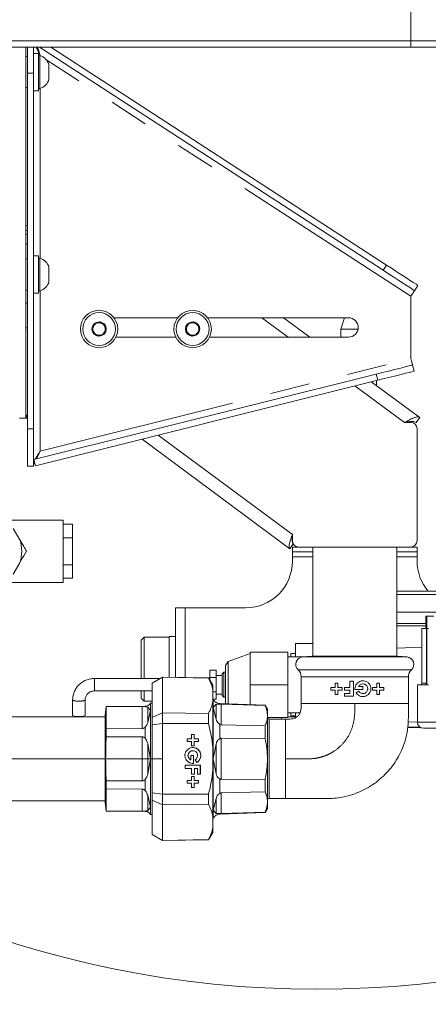
# Model space of a CAD drawing. Units: millimetres. Extents: x 5 to 415, y 5 to 292.
# Drawn here: x 331 to 344, y 199 to 231 of the extents above; entities that cross this region are included whole.
import ezdxf

# ---------------------------------------------------------------- set-up
doc = ezdxf.new("R2010")
doc.units = ezdxf.units.MM
doc.linetypes.add('CENTERX2', pattern=[20.32, 12.7, -2.54, 2.54, -2.54])
doc.linetypes.add('PHANTOM', pattern=[12.7, 6.35, -1.27, 1.27, -1.27, 1.27, -1.27])
doc.layers.add('BEMAßUNG', color=96, linetype='Continuous')
doc.layers.add('SLD-0', color=179, linetype='Continuous')
doc.styles.add('SLDTEXTSTYLE0', font='TXT', dxfattribs={"width": 0.75})
doc.styles.add('SLDTEXTSTYLE5', font='TXT', dxfattribs={"width": 0.96})
doc.styles.add('SLDTEXTSTYLE6', font='TXT', dxfattribs={"width": 0.935789})
doc.dimstyles.new('SLDDIMSTYLE2', dxfattribs={"dimtxt": 3.5, "dimasz": 3.302, "dimexe": 0, "dimexo": 0.0625, "dimgap": 0.875, "dimtad": 1, "dimdec": 1, "dimlfac": 12.5, "dimrnd": 1e-09, "dimzin": 12, "dimdsep": 46, "dimtxsty": 'SLDTEXTSTYLE0', "dimblk1": 'NONE', "dimblk2": 'NONE', "dimsah": 1, "dimcen": 0.09, "dimadec": 0, "dimazin": 3, "dimtfac": 1, "dimtdec": 1, "dimtofl": 0, "dimtmove": 0, "dimatfit": 3, "dimldrblk": 'NONE', "dimfxl": 0, "dimfrac": 2, "dimtolj": 1, "dimtzin": 12, "dimarcsym": 0})

# ---------------------------------------------------------------- blocks, each defined once
blk = doc.blocks.new('_D_5')
at = {"layer": 'BEMAßUNG'}
for p, q in [((300.958, 208.358), (300.958, 214.708)), ((300.958, 205.668), (300.958, 208.358)), ((300.958, 207.013), (303.865, 188.666)), ((300.958, 205.668), (300.958, 199.318)), ((303.865, 188.666), (365.222, 188.666))]:
    blk.add_line(p, q, dxfattribs=at)
for points in [[(300.958, 208.358), (301.466, 211.66), (300.45, 211.66)], [(300.958, 205.668), (300.45, 202.366), (301.466, 202.366)]]:
    blk.add_solid(points, dxfattribs=at)
at = {"layer": 'BEMAßUNG', "char_height": 3.5, "attachment_point": 1}
for s, insert, style in [('Gasanschluss G3/4"=', (303.865, 192.969), 'SLDTEXTSTYLE6'), ('%%c', (349.142, 192.915), 'SLDTEXTSTYLE5'), ('26,9', (356.17, 192.969), 'SLDTEXTSTYLE5')]:
    blk.add_mtext(s, dxfattribs=dict(at, insert=insert, style=style))
blk = doc.blocks.new('_None')

msp = doc.modelspace()

# ---------------------------------------------------------------- linework, layer by layer
at = {"layer": 'BEMAßUNG', "linetype": 'CENTERX2', "lineweight": 18}
msp.add_line((335.1332, 207.0135), (273.3706, 207.0135), dxfattribs=at)
at = {"layer": 'SLD-0', "color": 8, "linetype": 'PHANTOM', "lineweight": 18}
for p, q in [((343.0896, 230.0625), (343.0896, 237.3625)), ((343.0896, 229.8625), (343.0896, 230.0625)), ((331.2046, 229.5833), (331.2046, 229.5877)), ((331.2177, 229.5792), (331.2046, 229.5877)), ((343.0896, 221.8625), (331.386, 229.4698)), ((330.9896, 229.0224), (330.7896, 229.0224)), ((331.2046, 223.0833), (331.2046, 228.5416)), ((330.7896, 223.8475), (330.7396, 223.8475)), ((330.7396, 223.5475), (330.7896, 223.5475)), ((342.2006, 222.6967), (342.3096, 222.8644)), ((331.2046, 216.8912), (331.2046, 222.0416)), ((338.305, 221.1725), (339.151, 220.5525)), ((331.2046, 216.8912), (343.0896, 219.8625)), ((342.026, 219.1688), (341.9775, 219.3628)), ((341.29, 218.9848), (342.8896, 217.8125)), ((330.7596, 218.0475), (330.7596, 217.9475)), ((330.7896, 217.6097), (330.9896, 217.6097)), ((339.2896, 214.2125), (334.9873, 217.4091)), ((339.2896, 213.4975), (339.9446, 213.4975)), ((342.6346, 213.4975), (343.2896, 213.4975)), ((335.8546, 211.8625), (335.8546, 209.6258)), ((343.5883, 209.4427), (343.5883, 211.1927)), ((342.6346, 210.5689), (343.4396, 210.5981)), ((341.2896, 210.2853), (339.6136, 210.2853)), ((342.9655, 210.2853), (341.2896, 210.2853)), ((332.9396, 209.5927), (332.9396, 209.365)), ((339.4723, 209.8693), (341.2896, 209.8693)), ((343.0096, 209.6482), (339.5696, 209.6482)), ((341.2896, 209.8693), (343.1068, 209.8693)), ((332.9396, 209.365), (332.9396, 209.1927)), ((343.4396, 209.4427), (343.5883, 209.4427)), ((343.5996, 209.4427), (343.5883, 209.4427)), ((334.4762, 207.9876), (334.4762, 208.6935)), ((334.566, 208.6886), (334.566, 208.7014)), ((334.6476, 208.179), (334.6476, 208.6753)), ((334.7375, 208.8014), (334.7375, 208.5619)), ((336.7531, 208.6594), (336.7531, 208.9141)), ((336.7531, 207.0135), (336.7531, 208.6594)), ((336.842, 208.7647), (336.842, 208.2875)), ((336.9608, 208.7892), (336.9608, 208.7689)), ((337.0082, 208.7696), (337.0082, 208.1095)), ((334.7375, 208.5619), (334.7375, 207.0135)), ((334.566, 207.6711), (334.566, 208.0309)), ((336.9608, 208.123), (336.9608, 207.6594)), ((338.5396, 208.2885), (338.5396, 205.7385)), ((339.0696, 208.2885), (339.0696, 207.0135)), ((342.9864, 208.0323), (343.38, 208.0323)), ((343.2996, 208.1927), (344.8996, 208.1927)), ((334.4762, 206.3076), (334.4762, 207.7194)), ((334.6476, 206.5172), (334.6476, 207.5097)), ((336.842, 207.4907), (336.842, 206.5363)), ((337.0082, 207.6736), (337.0082, 206.3534)), ((334.7375, 207.0135), (334.7375, 205.4651)), ((336.7531, 205.3675), (336.7531, 207.0135)), ((339.0696, 207.0135), (339.0696, 205.7385)), ((334.566, 205.996), (334.566, 206.3558)), ((336.9608, 206.3676), (336.9608, 205.9039)), ((334.4762, 205.3334), (334.4762, 206.0393)), ((334.6476, 205.3517), (334.6476, 205.8479)), ((337.0082, 205.9174), (337.0082, 205.2573)), ((336.842, 205.2623), (336.842, 205.7395)), ((334.566, 205.3255), (334.566, 205.3384)), ((334.7375, 205.4651), (334.7375, 205.2255)), ((336.7531, 205.1129), (336.7531, 205.3675)), ((336.9608, 205.258), (336.9608, 205.2377))]:
    msp.add_line(p, q, dxfattribs=at)
at = {"layer": 'SLD-0', "color": 179, "linetype": 'Continuous', "lineweight": 18}
for p, q in [((251.7896, 230.0625), (343.0896, 230.0625)), ((343.0896, 229.8625), (251.7896, 229.8625)), ((330.7396, 217.9475), (330.7396, 229.8625)), ((330.7896, 229.0224), (330.7896, 229.8625)), ((330.9896, 229.8625), (330.9896, 229.0224)), ((331.0729, 229.8625), (331.2046, 229.5877)), ((331.1764, 229.8625), (342.2006, 222.6967)), ((331.5434, 229.8625), (342.3096, 222.8644)), ((343.0896, 230.0625), (352.0896, 230.0625)), ((351.8896, 229.8625), (343.0896, 229.8625)), ((330.7896, 229.5625), (330.7396, 229.5625)), ((331.1496, 229.6625), (330.9896, 229.6625)), ((331.1496, 228.4625), (331.1496, 229.6625)), ((331.1896, 229.5875), (331.1496, 229.5875)), ((331.1896, 229.5875), (331.1896, 228.5375)), ((331.1907, 229.6016), (331.2046, 229.5877)), ((331.4796, 229.294), (331.4796, 228.831)), ((330.7896, 217.6097), (330.7896, 229.0224)), ((330.9896, 217.6097), (330.9896, 229.0224)), ((330.7396, 228.5625), (330.7896, 228.5625)), ((330.9896, 228.4625), (331.1496, 228.4625)), ((331.1496, 228.5375), (331.1896, 228.5375)), ((330.7896, 223.9881), (330.7396, 223.9881)), ((330.7896, 223.0625), (330.7396, 223.0625)), ((331.1496, 223.1625), (330.9896, 223.1625)), ((331.1496, 221.9625), (331.1496, 223.1625)), ((331.1896, 223.0875), (331.1496, 223.0875)), ((331.1896, 223.0875), (331.1896, 222.0375)), ((342.3096, 222.8644), (342.4843, 222.7508)), ((331.4796, 222.794), (331.4796, 222.331)), ((342.3753, 222.5832), (342.2006, 222.6967)), ((342.5447, 222.473), (342.3753, 222.5832)), ((342.4843, 222.7508), (342.6537, 222.6407)), ((342.6537, 222.6407), (342.8127, 222.5374)), ((342.7037, 222.3697), (342.5447, 222.473)), ((342.8473, 222.2763), (342.7037, 222.3697)), ((342.8127, 222.5374), (342.9563, 222.444)), ((342.9713, 222.1957), (342.8473, 222.2763)), ((342.9563, 222.444), (343.0803, 222.3634)), ((343.0803, 222.3634), (343.1809, 222.298)), ((343.1809, 222.298), (343.2551, 222.2499)), ((343.2551, 222.2499), (343.3004, 222.2204)), ((330.7396, 222.0625), (330.7896, 222.0625)), ((330.9896, 221.9625), (331.1496, 221.9625)), ((331.1496, 222.0375), (331.1896, 222.0375)), ((343.0719, 222.1304), (342.9713, 222.1957)), ((343.1461, 222.0822), (343.0719, 222.1304)), ((343.1344, 221.9315), (343.1124, 221.8976)), ((343.1547, 221.9626), (343.1344, 221.9315)), ((343.1915, 222.0527), (343.1461, 222.0822)), ((343.1724, 221.9899), (343.1547, 221.9626)), ((343.187, 222.0124), (343.1724, 221.9899)), ((343.1978, 222.029), (343.187, 222.0124)), ((343.2067, 222.0427), (343.1915, 222.0527)), ((343.2045, 222.0393), (343.1978, 222.029)), ((343.2067, 222.0427), (343.2045, 222.0393)), ((343.3157, 222.2104), (343.2067, 222.0427)), ((343.3004, 222.2204), (343.3157, 222.2104)), ((330.7896, 221.6475), (330.7396, 221.6475)), ((343.1124, 221.8976), (343.0896, 221.8625)), ((343.0896, 219.8625), (343.0896, 221.8625)), ((333.1271, 221.0403), (332.911, 220.9589)), ((333.3057, 220.8939), (333.1271, 221.0403)), ((335.6096, 221.1725), (333.5696, 221.1725)), ((336.1271, 221.0403), (335.911, 220.9589)), ((336.3057, 220.8939), (336.1271, 221.0403)), ((341.0896, 221.1725), (336.5696, 221.1725)), ((339.853, 220.5525), (339.0071, 221.1725)), ((340.9565, 221.1725), (340.8396, 220.8125)), ((330.7396, 220.8475), (330.7896, 220.8475)), ((332.911, 220.9589), (332.8734, 220.7311)), ((332.8734, 220.7311), (333.052, 220.5846)), ((333.052, 220.5846), (333.2681, 220.666)), ((333.2681, 220.666), (333.3057, 220.8939)), ((335.911, 220.9589), (335.8734, 220.7311)), ((335.8734, 220.7311), (336.052, 220.5846)), ((336.052, 220.5846), (336.2681, 220.666)), ((336.2681, 220.666), (336.3057, 220.8939)), ((340.8396, 220.8125), (340.8396, 220.6572)), ((341.3955, 220.8125), (340.8396, 220.8125)), ((333.6303, 220.5525), (335.5488, 220.5525)), ((336.6303, 220.5525), (341.0896, 220.5525)), ((340.8477, 220.5725), (340.847, 220.5525)), ((343.0896, 219.8625), (343.0997, 219.8218)), ((343.0997, 219.8218), (343.1095, 219.7826)), ((343.1095, 219.7826), (343.1185, 219.7466)), ((343.1185, 219.7466), (343.1264, 219.715)), ((343.1264, 219.715), (343.1329, 219.689)), ((341.9775, 219.3628), (342.1797, 219.4134)), ((342.1797, 219.4134), (342.3757, 219.4624)), ((342.3757, 219.4624), (342.5596, 219.5084)), ((342.5596, 219.5084), (342.7258, 219.5499)), ((342.7258, 219.5499), (342.8693, 219.5858)), ((342.9178, 219.3918), (342.7744, 219.3559)), ((342.8693, 219.5858), (342.9857, 219.6149)), ((343.0342, 219.4209), (342.9178, 219.3918)), ((342.9857, 219.6149), (343.0715, 219.6363)), ((343.12, 219.4423), (343.0342, 219.4209)), ((343.0715, 219.6363), (343.124, 219.6495)), ((343.1725, 219.4554), (343.12, 219.4423)), ((343.124, 219.6495), (343.1417, 219.6539)), ((343.1329, 219.689), (343.1377, 219.6698)), ((343.1377, 219.6698), (343.1407, 219.6579)), ((343.1407, 219.6579), (343.1417, 219.6539)), ((343.1417, 219.6539), (343.1902, 219.4599)), ((343.1902, 219.4599), (343.1725, 219.4554)), ((341.9775, 219.3628), (330.9996, 216.6183)), ((342.026, 219.1688), (331.0481, 216.4243)), ((343.3769, 217.9699), (341.8135, 219.1157)), ((341.9896, 218.9866), (341.9896, 219.1597)), ((342.2282, 219.2194), (342.026, 219.1688)), ((342.4242, 219.2684), (342.2282, 219.2194)), ((342.6081, 219.3143), (342.4242, 219.2684)), ((342.7744, 219.3559), (342.6081, 219.3143)), ((330.7396, 217.9475), (330.5396, 217.9475)), ((330.7401, 218.0494), (330.7396, 218.0495)), ((330.7596, 217.9475), (330.7396, 217.9485)), ((330.7596, 218.0475), (330.7401, 218.0494)), ((330.7896, 218.0475), (330.7596, 218.0475)), ((330.7896, 217.9475), (330.7596, 217.9475)), ((342.8896, 217.8125), (343.0896, 217.8125)), ((343.2586, 217.8085), (343.3769, 217.9699)), ((330.7896, 216.4097), (330.7896, 217.6097)), ((330.9896, 217.6097), (330.9896, 216.4097)), ((343.2896, 217.6125), (343.2896, 214.0125)), ((339.2026, 213.7601), (334.4666, 217.279)), ((330.9996, 216.6183), (331.0481, 216.4243)), ((330.9896, 216.4097), (330.7896, 216.4097)), ((331.9396, 214.6775), (330.1824, 214.6775)), ((331.9396, 212.6775), (331.9396, 214.6775)), ((330.548, 214.0442), (330.3364, 214.4107)), ((331.9396, 214.5435), (332.2396, 214.5435)), ((332.2396, 214.1105), (332.2396, 214.5435)), ((331.9396, 214.1105), (332.2396, 214.1105)), ((332.2396, 213.2445), (332.2396, 214.1105)), ((339.2896, 214.0125), (339.2896, 214.2125)), ((339.3161, 213.9129), (339.2026, 213.7601)), ((339.2896, 213.6625), (339.2896, 213.8125)), ((339.2896, 213.8125), (339.4896, 213.8125)), ((343.0896, 213.8125), (339.4896, 213.8125)), ((339.9446, 213.8125), (339.9446, 210.3125)), ((342.6346, 210.3125), (342.6346, 213.8125)), ((343.0896, 213.8125), (343.2896, 213.8125)), ((343.2896, 213.8125), (343.2896, 213.6625)), ((339.9446, 213.6625), (339.2896, 213.6625)), ((339.2896, 213.6625), (339.2896, 213.4975)), ((339.2896, 213.4975), (339.2896, 213.3625)), ((343.2896, 213.6625), (342.6346, 213.6625)), ((343.2896, 213.4975), (343.2896, 213.6625)), ((343.2896, 213.4975), (343.2896, 213.3625)), ((330.3364, 212.9442), (330.548, 213.3107)), ((331.9396, 213.2445), (332.2396, 213.2445)), ((332.2396, 212.8114), (332.2396, 213.2445)), ((331.9396, 212.8114), (332.2396, 212.8114)), ((330.1824, 212.6775), (331.9396, 212.6775)), ((343.8996, 212.3927), (342.6346, 212.3927)), ((343.8996, 212.2927), (342.6346, 212.2927)), ((335.5396, 211.8625), (335.5396, 209.6313)), ((335.5396, 211.8625), (335.8546, 211.8625)), ((335.8546, 211.8625), (337.7896, 211.8625)), ((343.8996, 211.7177), (342.6346, 211.7177)), ((343.5661, 211.1927), (343.5661, 211.5927)), ((343.5996, 211.5927), (343.5661, 211.5927)), ((343.5996, 211.1927), (343.5996, 211.5927)), ((343.8218, 211.5927), (343.5996, 211.5927)), ((342.6346, 211.3591), (343.5661, 211.3591)), ((342.6346, 211.2876), (343.5661, 211.2876)), ((343.4396, 211.1927), (343.4396, 209.4427)), ((343.4396, 211.1927), (343.5883, 211.1927)), ((343.5883, 211.1927), (343.5996, 211.1927)), ((343.5996, 209.3927), (343.5996, 211.1927)), ((343.5996, 211.1927), (343.6496, 211.1927)), ((334.5396, 210.9227), (334.4396, 210.8227)), ((335.3396, 210.9227), (334.5396, 210.9227)), ((334.5396, 210.9227), (334.5396, 209.8927)), ((335.5396, 210.9427), (335.3396, 210.9427)), ((335.3396, 210.9427), (335.3396, 209.8927)), ((334.4396, 210.8227), (334.4396, 209.5927)), ((339.3896, 210.7206), (339.9446, 210.7206)), ((339.3896, 210.2927), (339.3896, 210.7206)), ((343.4396, 210.5956), (342.6346, 210.5675)), ((337.9396, 210.3927), (337.2338, 210.1427)), ((337.9396, 209.3927), (337.9396, 210.4427)), ((337.9396, 210.4427), (339.1396, 210.4427)), ((339.1396, 209.3927), (339.1396, 210.4427)), ((339.6986, 210.2927), (339.1396, 210.2927)), ((339.3896, 210.3927), (339.2396, 210.3927)), ((339.2396, 210.2927), (339.2396, 210.3927)), ((339.9255, 210.3125), (339.6136, 210.2853)), ((342.6536, 210.3125), (339.9255, 210.3125)), ((342.6346, 210.3125), (339.9446, 210.3125)), ((342.9655, 210.2853), (342.6536, 210.3125)), ((337.2338, 210.1427), (337.1396, 210.0093)), ((337.1396, 208.783), (337.1396, 210.0093)), ((337.2338, 208.7797), (337.2338, 210.1427)), ((335.0483, 209.5927), (332.9396, 209.5927)), ((334.5396, 209.8927), (334.5396, 209.5927)), ((335.1276, 209.6385), (334.7875, 209.4422)), ((334.7875, 209.4383), (335.1276, 209.6311)), ((336.6023, 209.6127), (335.1276, 209.6385)), ((335.1276, 209.6311), (335.1276, 209.6385)), ((335.1276, 209.6311), (335.1276, 208.4921)), ((335.1276, 209.6311), (336.6023, 209.6059)), ((335.3396, 209.8927), (335.3396, 209.6348)), ((336.7375, 209.3785), (336.6023, 209.6127)), ((336.6023, 209.6059), (336.6023, 209.6127)), ((336.6396, 209.5927), (336.6139, 209.5927)), ((336.8396, 209.8546), (336.6396, 209.8546)), ((336.6396, 209.8546), (336.6396, 209.6236)), ((336.8396, 209.6236), (336.6396, 209.6236)), ((336.6396, 209.6236), (336.6396, 209.5482)), ((336.8396, 209.8546), (336.8396, 209.6236)), ((337.0396, 209.6927), (336.8396, 209.6927)), ((336.8396, 209.6236), (336.8396, 209.1618)), ((337.0896, 209.7927), (337.0396, 209.7427)), ((337.0396, 209.3927), (337.0396, 209.7427)), ((337.1396, 209.7927), (337.0896, 209.7927)), ((337.0896, 209.7927), (337.0896, 209.3927)), ((339.5696, 209.6482), (339.5696, 208.7885)), ((343.0096, 208.7885), (343.0096, 209.6482)), ((334.7875, 209.4383), (334.7875, 209.4422)), ((334.7875, 208.345), (334.7875, 209.4383)), ((336.7375, 209.3785), (336.7375, 209.219)), ((337.0396, 209.0427), (337.0396, 209.3927)), ((337.0896, 209.3927), (337.0896, 208.9927)), ((337.9396, 208.7551), (337.9396, 209.3927)), ((337.9396, 209.3927), (339.1396, 209.3927)), ((339.1396, 208.3427), (339.1396, 209.3927)), ((340.5219, 209.3063), (340.6579, 209.3063)), ((340.5219, 209.2179), (340.5219, 209.3063)), ((340.6579, 209.4423), (340.7463, 209.4423)), ((340.6579, 209.3063), (340.6579, 209.4423)), ((340.7463, 209.4423), (340.7463, 209.3063)), ((340.7463, 209.3063), (340.8823, 209.3063)), ((340.8823, 209.3063), (340.8823, 209.2179)), ((340.9554, 209.3063), (341.1339, 209.3063)), ((340.9554, 209.2128), (340.9554, 209.3063)), ((341.1339, 209.5103), (341.2444, 209.5103)), ((341.1339, 209.3063), (341.1339, 209.5103)), ((341.2444, 209.5103), (341.2444, 209.0224)), ((341.4114, 209.3318), (341.5504, 209.3318)), ((341.5504, 209.3318), (341.5504, 209.2383)), ((341.8615, 209.3063), (341.9975, 209.3063)), ((341.8615, 209.2179), (341.8615, 209.3063)), ((341.9975, 209.4423), (342.0859, 209.4423)), ((341.9975, 209.3063), (341.9975, 209.4423)), ((342.0859, 209.4423), (342.0859, 209.3063)), ((342.0859, 209.3063), (342.2219, 209.3063)), ((342.2219, 209.3063), (342.2219, 209.2179)), ((343.2996, 209.3927), (343.2996, 208.1927)), ((343.5496, 209.3927), (343.2996, 209.3927)), ((343.6496, 209.3927), (343.5996, 209.3927)), ((332.9396, 209.1927), (334.7875, 209.1927)), ((334.4396, 209.1927), (334.4396, 208.9627)), ((334.4396, 208.9627), (334.5396, 208.8627)), ((334.5396, 209.1927), (334.5396, 208.8627)), ((336.7375, 209.219), (336.7375, 208.8555)), ((336.8396, 209.1618), (336.7375, 209.1618)), ((336.8396, 209.1618), (336.8396, 208.9308)), ((336.8396, 209.0927), (337.0396, 209.0927)), ((337.0396, 209.0427), (337.0896, 208.9927)), ((337.0896, 208.9927), (337.1396, 208.9927)), ((340.6579, 209.2179), (340.5219, 209.2179)), ((340.6579, 209.0819), (340.6579, 209.2179)), ((340.7463, 209.0819), (340.6579, 209.0819)), ((340.7463, 209.2179), (340.7463, 209.0819)), ((340.8823, 209.2179), (340.7463, 209.2179)), ((341.1339, 209.2128), (340.9554, 209.2128)), ((340.9554, 209.1159), (341.1339, 209.1159)), ((340.9554, 209.0224), (340.9554, 209.1159)), ((341.2444, 209.0224), (340.9554, 209.0224)), ((341.1339, 209.1159), (341.1339, 209.2128)), ((341.5504, 209.2383), (341.2966, 209.2383)), ((341.3295, 209.1363), (341.373, 209.1614)), ((341.373, 209.1614), (341.4164, 209.1865)), ((341.9975, 209.2179), (341.8615, 209.2179)), ((341.9975, 209.0819), (341.9975, 209.2179)), ((342.0859, 209.0819), (341.9975, 209.0819)), ((342.2219, 209.2179), (342.0859, 209.2179)), ((342.0859, 209.2179), (342.0859, 209.0819)), ((332.2396, 208.8975), (332.2396, 208.4023)), ((332.6396, 208.4023), (332.6396, 208.8975)), ((333.314, 208.6905), (333.2896, 208.4115)), ((334.566, 208.7014), (333.314, 208.6905)), ((333.314, 208.6836), (334.4762, 208.6935)), ((333.314, 208.6905), (333.314, 208.6836)), ((333.314, 207.9799), (333.314, 208.6836)), ((334.5396, 208.8627), (334.7875, 208.8627)), ((334.7375, 208.5619), (334.6476, 208.6753)), ((334.7386, 208.8035), (334.7375, 208.8014)), ((334.7875, 208.8035), (334.7386, 208.8035)), ((334.7386, 208.8035), (334.7386, 207.0135)), ((336.7531, 208.9141), (336.7375, 208.9409)), ((336.7375, 208.8555), (336.7375, 207.377)), ((336.8396, 208.9308), (336.7434, 208.9308)), ((336.842, 208.7647), (336.7531, 208.6594)), ((336.7531, 208.6594), (336.842, 208.2875)), ((338.4145, 208.7385), (336.9608, 208.7892)), ((337.0082, 208.7696), (338.4145, 208.7223)), ((338.4896, 208.6085), (338.4145, 208.7385)), ((338.4145, 208.7223), (338.4145, 208.7385)), ((341.2896, 208.7885), (339.5696, 208.7885)), ((343.0096, 208.7885), (341.2896, 208.7885)), ((333.2875, 208.3585), (290.3875, 208.3585)), ((333.2896, 208.3355), (333.2875, 208.3355)), ((333.2896, 208.4115), (333.2896, 205.6155)), ((334.6476, 208.179), (334.7375, 208.5619)), ((335.1276, 208.4921), (334.7875, 208.345)), ((334.7875, 208.1068), (334.7875, 208.345)), ((335.1276, 208.1525), (335.1276, 208.4921)), ((336.6023, 208.4728), (335.1276, 208.4921)), ((336.6023, 208.1466), (336.6023, 208.4728)), ((338.4896, 208.3948), (338.4896, 208.6085)), ((338.4896, 207.0135), (338.4896, 208.3948)), ((338.4896, 208.3427), (339.1396, 208.3427)), ((338.9396, 208.2885), (338.9396, 208.3427)), ((339.1396, 208.4927), (339.5379, 208.4927)), ((339.3896, 208.3625), (339.1396, 208.3625)), ((339.2396, 208.3927), (339.2396, 208.4927)), ((339.2396, 208.3927), (339.3896, 208.3927)), ((339.3896, 208.3355), (339.3896, 208.4927)), ((334.7875, 208.1068), (335.1276, 208.1525)), ((334.7875, 205.9202), (334.7875, 208.1068)), ((335.1276, 208.1525), (335.1276, 205.8744)), ((335.1276, 208.1525), (336.6023, 208.1466)), ((338.4145, 208.0718), (337.0082, 208.1095)), ((338.4145, 207.664), (338.4145, 208.0718)), ((339.0696, 208.2885), (338.5396, 208.2885)), ((343.4027, 208.0177), (342.9843, 208.0177)), ((343.0028, 208.205), (343.2996, 208.1947)), ((333.2875, 207.9596), (333.2875, 207.0239)), ((334.4762, 207.9876), (333.314, 207.9799)), ((333.314, 207.9799), (333.314, 207.7171)), ((333.314, 207.7171), (334.4762, 207.7194)), ((336.1421, 207.791), (336.0538, 207.791)), ((336.0538, 207.791), (336.0538, 207.655)), ((336.1404, 207.655), (336.1404, 207.791)), ((336.1421, 207.655), (336.1421, 207.791)), ((344.6996, 207.9927), (343.4996, 207.9927)), ((334.7375, 207.0135), (334.6476, 207.5097)), ((336.0538, 207.655), (335.9178, 207.655)), ((335.9178, 207.655), (335.9178, 207.5666)), ((335.9178, 207.5666), (336.0538, 207.5666)), ((336.0538, 207.5666), (336.0538, 207.4306)), ((336.0538, 207.4306), (336.1421, 207.4306)), ((336.1421, 207.655), (336.1404, 207.655)), ((336.1404, 207.4306), (336.1404, 207.5666)), ((336.1421, 207.5666), (336.1404, 207.5666)), ((336.2781, 207.655), (336.1421, 207.655)), ((336.1421, 207.5666), (336.2781, 207.5666)), ((336.1421, 207.4306), (336.1421, 207.5666)), ((336.2764, 207.5666), (336.2764, 207.655)), ((336.2781, 207.5666), (336.2781, 207.655)), ((336.7375, 207.377), (336.7375, 206.65)), ((336.842, 207.4907), (336.7531, 207.0135)), ((337.0082, 207.6736), (338.4145, 207.664)), ((336.1217, 207.1195), (336.0283, 207.1195)), ((336.0283, 207.1195), (336.0283, 206.9805)), ((336.0962, 207.2742), (336.0945, 207.2742)), ((336.12, 206.8657), (336.12, 207.1195)), ((336.1217, 206.8657), (336.1217, 207.1195)), ((333.2875, 207.0239), (333.2875, 206.0575)), ((334.6476, 206.5172), (334.7375, 207.0135)), ((334.7386, 207.0135), (334.7386, 205.2235)), ((336.3376, 206.8135), (335.8498, 206.8135)), ((335.8498, 206.8135), (335.8498, 206.703)), ((336.0265, 206.9805), (336.0283, 206.9805)), ((336.0945, 206.8645), (336.12, 206.8657)), ((336.1217, 206.8657), (336.12, 206.8657)), ((336.1736, 206.9855), (336.2237, 206.8986)), ((336.3359, 206.5245), (336.3359, 206.8135)), ((336.3376, 206.5245), (336.3376, 206.8135)), ((336.7531, 207.0135), (336.842, 206.5363)), ((338.4896, 205.6322), (338.4896, 207.0135)), ((335.8498, 206.703), (336.0538, 206.703)), ((336.0538, 206.703), (336.0538, 206.5245)), ((336.0538, 206.5245), (336.1472, 206.5245)), ((336.1421, 206.4514), (336.0538, 206.4514)), ((336.0538, 206.4514), (336.0538, 206.3154)), ((336.1404, 206.3154), (336.1404, 206.4514)), ((336.1421, 206.3154), (336.1421, 206.4514)), ((336.1455, 206.5245), (336.1455, 206.703)), ((336.1472, 206.703), (336.1455, 206.703)), ((336.1472, 206.5245), (336.1472, 206.703)), ((336.1472, 206.703), (336.2441, 206.703)), ((336.2441, 206.703), (336.2441, 206.5245)), ((336.2441, 206.5245), (336.3376, 206.5245)), ((336.7375, 206.65), (336.7375, 205.1714)), ((333.314, 206.3098), (333.314, 206.047)), ((334.4762, 206.3076), (333.314, 206.3098)), ((336.0538, 206.3154), (335.9178, 206.3154)), ((335.9178, 206.3154), (335.9178, 206.227)), ((335.9178, 206.227), (336.0538, 206.227)), ((336.0538, 206.227), (336.0538, 206.091)), ((336.1421, 206.3154), (336.1404, 206.3154)), ((336.1404, 206.091), (336.1404, 206.227)), ((336.1421, 206.227), (336.1404, 206.227)), ((336.2781, 206.3154), (336.1421, 206.3154)), ((336.1421, 206.091), (336.1421, 206.227)), ((336.1421, 206.227), (336.2781, 206.227)), ((336.2764, 206.227), (336.2764, 206.3154)), ((336.2781, 206.227), (336.2781, 206.3154)), ((338.4145, 206.3629), (337.0082, 206.3534)), ((338.4145, 205.9552), (338.4145, 206.3629)), ((333.314, 206.047), (334.4762, 206.0393)), ((333.314, 205.3433), (333.314, 206.047)), ((334.7375, 205.4651), (334.6476, 205.8479)), ((335.1276, 205.8744), (334.7875, 205.9202)), ((334.7875, 205.682), (334.7875, 205.9202)), ((336.6023, 205.8803), (335.1276, 205.8744)), ((335.1276, 205.5348), (335.1276, 205.8744)), ((336.0538, 206.091), (336.1421, 206.091)), ((336.6023, 205.5542), (336.6023, 205.8803)), ((337.0082, 205.9174), (338.4145, 205.9552)), ((290.3875, 205.6685), (333.2875, 205.6685)), ((333.2875, 205.6915), (333.2896, 205.6915)), ((333.2896, 205.6155), (333.314, 205.3365)), ((334.7875, 205.682), (335.1276, 205.5348)), ((334.7875, 204.5887), (334.7875, 205.682)), ((335.1276, 205.5348), (336.6023, 205.5542)), ((335.1276, 205.5348), (335.1276, 204.3958)), ((336.842, 205.7395), (336.7531, 205.3675)), ((338.4896, 205.4185), (338.4896, 205.6322)), ((338.5396, 205.7385), (339.0696, 205.7385)), ((333.314, 205.3433), (333.314, 205.3365)), ((334.4762, 205.3334), (333.314, 205.3433)), ((333.314, 205.3365), (334.566, 205.3255)), ((334.6476, 205.3517), (334.7375, 205.4651)), ((334.7375, 205.2255), (334.7386, 205.2235)), ((334.7386, 205.2235), (334.7875, 205.2235)), ((336.7375, 205.1714), (336.7375, 204.8079)), ((336.7531, 205.3675), (336.842, 205.2623)), ((336.9608, 205.2377), (338.4145, 205.2885)), ((338.4145, 205.3046), (337.0082, 205.2573)), ((338.4145, 205.2885), (338.4896, 205.4185)), ((338.4145, 205.2885), (338.4145, 205.3046)), ((336.7375, 205.086), (336.7531, 205.1129)), ((335.1276, 204.3958), (334.7875, 204.5887)), ((334.7875, 204.5848), (334.7875, 204.5887)), ((334.7875, 204.5848), (335.1276, 204.3885)), ((336.6023, 204.4142), (336.7375, 204.6485)), ((336.7375, 204.8079), (336.7375, 204.6485)), ((336.6023, 204.421), (335.1276, 204.3958)), ((335.1276, 204.3885), (336.6023, 204.4142)), ((335.1276, 204.3885), (335.1276, 204.3958)), ((336.6023, 204.4142), (336.6023, 204.421))]:
    msp.add_line(p, q, dxfattribs=at)
for centre, radius in [((340.0692, 231.9538), 32.3393), ((333.0896, 220.8125), 0.6), ((333.0896, 220.8125), 0.525), ((336.0896, 220.8125), 0.6), ((336.0896, 220.8125), 0.525), ((333.0896, 220.8125), 0.2315), ((336.0896, 220.8125), 0.2315)]:
    msp.add_circle(centre, radius, dxfattribs=at)
for centre, radius, start, end in [((331.0908, 229.1999), 0.4, 13.60837, 75.70426), ((331.0908, 228.9251), 0.4, 284.29572, 346.39163), ((331.0908, 222.6999), 0.4, 13.60837, 75.70428), ((331.0908, 222.4251), 0.4, 284.29572, 346.39163), ((333.0896, 220.8125), 0.2, 110.64151, 170.64151), ((333.0896, 220.8125), 0.2, 50.64151, 110.64151), ((333.0896, 220.8125), 0.2, 350.64151, 50.64151), ((336.0896, 220.8125), 0.2, 110.64151, 170.64151), ((336.0896, 220.8125), 0.2, 50.64151, 110.64151), ((336.0896, 220.8125), 0.2, 350.64151, 50.64151), ((341.0896, 220.8625), 0.31, 270, 90), ((333.0896, 220.8125), 0.2, 170.64151, 230.64151), ((333.0896, 220.8125), 0.2, 230.64151, 290.64151), ((333.0896, 220.8125), 0.2, 290.64151, 350.64151), ((336.0896, 220.8125), 0.2, 170.64151, 230.64151), ((336.0896, 220.8125), 0.2, 230.64151, 290.64151), ((336.0896, 220.8125), 0.2, 290.64151, 350.64151), ((343.0896, 217.6125), 0.2, 0, 90), ((329.4896, 213.6775), 1.1202, 340.88952, 19.11048), ((339.4896, 214.0125), 0.2, 180, 270), ((343.0896, 214.0125), 0.2, 270, 0), ((337.7896, 213.3625), 1.5, 270, 360), ((344.7896, 213.3625), 1.5, 180, 220.27911), ((339.6346, 210.0462), 0.24, 95, 227.4739), ((342.9446, 210.0462), 0.24, 312.5261, 85), ((339.2696, 209.6482), 0.3, 0, 47.4739), ((343.3096, 209.6482), 0.3, 132.5261, 180), ((343.3896, 209.4427), 0.05, 270, 0), ((334.5642, 208.9014), 0.2, 270.5, 330), ((336.9696, 209.0391), 0.25, 210, 268), ((332.3905, 208.7563), 0.3848, 246.8995, 277.32229), ((332.4886, 208.7563), 0.3848, 262.67883, 293.09892), ((338.5396, 208.3385), 0.05, 180, 270), ((343.4996, 208.1927), 0.2, 180, 270), ((336.0962, 207.1194), 0.255, 300.00302, 275.74312), ((336.0945, 207.1195), 0.255, 300.00186, 89.99289), ((336.0945, 207.1195), 0.1547, 90.00735, 243.92019), ((336.0962, 207.1195), 0.1547, 299.99856, 243.92662), ((338.5396, 205.6885), 0.05, 90, 180), ((334.5642, 205.1255), 0.2, 30, 89.5), ((336.9696, 204.9879), 0.25, 92, 150)]:
    msp.add_arc(centre, radius, start, end, dxfattribs=at)
at = {"layer": 'SLD-0', "color": 8, "linetype": 'PHANTOM', "lineweight": 18}
for centre, radius, start, end in [((343.5431, 209.4377), 0.0455, 278.16138, 6.3136), ((332.3905, 209.2518), 0.3851, 246.91653, 277.31364), ((332.4885, 209.2539), 0.3871, 262.74296, 292.97158)]:
    msp.add_arc(centre, radius, start, end, dxfattribs=at)
at = {"layer": 'SLD-0', "color": 179, "linetype": 'Continuous', "lineweight": 18}
for points, knots in [([(331.2046, 229.5877), (331.19, 229.6419), (331.1626, 229.7439), (331.1213, 229.8246), (331.1019, 229.8625)], [0, 0, 0, 0, 0.530945, 1, 1, 1, 1]), ([(330.7896, 224.1247), (330.7869, 224.1263), (330.7745, 224.1336), (330.7549, 224.1363), (330.7396, 224.1384)], [0, 0, 0, 0, 0.215717, 1, 1, 1, 1]), ([(340.8396, 220.6572), (340.8397, 220.6565), (340.84, 220.655), (340.8424, 220.6413), (340.8452, 220.6205), (340.8473, 220.5962), (340.8476, 220.5795), (340.8477, 220.5725)], [0, 0, 0, 0, 0.20036442, 0.4114327, 0.62561629, 0.84169146, 1, 1, 1, 1]), ([(342.8896, 217.8125), (342.9419, 217.8415), (343.0465, 217.8997), (343.1881, 217.966), (343.3053, 217.9991), (343.353, 217.9796), (343.3769, 217.9699)], [0, 0, 0, 0, 0.2500044, 0.5000006, 0.7499999, 1, 1, 1, 1]), ([(342.8896, 217.8125), (342.9264, 217.8204), (343, 217.8363), (343.1025, 217.8493), (343.1924, 217.8451), (343.2366, 217.8207), (343.2586, 217.8085)], [0, 0, 0, 0, 0.2500003, 0.5000053, 0.7499999, 1, 1, 1, 1]), ([(330.9996, 216.6183), (331.0202, 216.6268), (331.0615, 216.6438), (331.1137, 216.7081), (331.1608, 216.7932), (331.19, 216.8585), (331.2046, 216.8912)], [0, 0, 0, 0, 0.2500053, 0.5000003, 0.7499993, 1, 1, 1, 1]), ([(331.2046, 216.8912), (331.1632, 216.8353), (331.1038, 216.7548), (331.0693, 216.6743), (331.0588, 216.6497)], [0, 0, 0, 0, 0.6952074, 1, 1, 1, 1]), ([(331.0153, 216.5553), (331.0133, 216.5509), (330.9902, 216.5023), (330.9899, 216.4538), (330.9896, 216.4097)], [0, 0, 0, 0, 0.0892648, 1, 1, 1, 1]), ([(330.548, 214.0442), (330.5907, 213.9702), (330.6638, 213.8436), (330.7316, 213.7262), (330.7597, 213.6775)], [0, 0, 0, 0, 0.5850429, 1, 1, 1, 1]), ([(339.2896, 214.2125), (339.2725, 214.1644), (339.2383, 214.0681), (339.1977, 213.9381), (339.1777, 213.8359), (339.1825, 213.7806), (339.1978, 213.7649), (339.2026, 213.7601)], [0, 0, 0, 0, 0.2245982, 0.4492371, 0.6738765, 0.8985101, 1, 1, 1, 1]), ([(339.2896, 214.2125), (339.2859, 214.1779), (339.2787, 214.1106), (339.2779, 214.024), (339.2845, 213.9691), (339.2984, 213.9521), (339.3015, 213.9484)], [0, 0, 0, 0, 0.31717926, 0.61633152, 0.91544548, 1, 1, 1, 1]), ([(330.7597, 213.6775), (330.7054, 213.5833), (330.6368, 213.4645), (330.5633, 213.3372), (330.548, 213.3107)], [0, 0, 0, 0, 0.79201968, 1, 1, 1, 1]), ([(332.9396, 209.5927), (332.9091, 209.5915), (332.829, 209.5884), (332.7019, 209.5567), (332.5668, 209.4923), (332.4486, 209.4004), (332.3525, 209.2859), (332.2835, 209.1538), (332.2455, 209.0217), (332.2414, 208.9349), (332.2396, 208.8975)], [0, 0, 0, 0, 0.0834106, 0.2190082, 0.3547715, 0.4905095, 0.6261818, 0.761762, 0.8972393, 1, 1, 1, 1]), ([(336.6023, 209.6059), (336.6324, 209.5422), (336.6929, 209.4143), (336.7226, 209.2843), (336.7375, 209.219)], [0, 0, 0, 0, 0.498505, 1, 1, 1, 1]), ([(341.2966, 209.2383), (341.2961, 209.2468), (341.2935, 209.2838), (341.3053, 209.3499), (341.3473, 209.4261), (341.4124, 209.484), (341.4924, 209.517), (341.5786, 209.522), (341.6619, 209.4985), (341.7337, 209.4482), (341.7849, 209.3762), (341.8034, 209.3101), (341.8068, 209.2449), (341.7961, 209.1803), (341.7564, 209.1059), (341.6941, 209.0474), (341.6145, 209.0118), (341.526, 209.0048), (341.4411, 209.0283), (341.3723, 209.0744), (341.3428, 209.1171), (341.3295, 209.1363)], [0, 0, 0, 0, 0.0170303, 0.07412266, 0.13121911, 0.18825384, 0.24507267, 0.30188678, 0.35944253, 0.41826945, 0.4775742, 0.5353884, 0.55281822, 0.60824144, 0.6636096, 0.72037886, 0.7792238, 0.83848618, 0.89662687, 0.95365551, 1, 1, 1, 1]), ([(341.4164, 209.1865), (341.4265, 209.1723), (341.4468, 209.1439), (341.4929, 209.1172), (341.5441, 209.1063), (341.5966, 209.1131), (341.6441, 209.137), (341.6812, 209.1757), (341.7012, 209.2204), (341.7072, 209.2679), (341.6994, 209.315), (341.6747, 209.3605), (341.6364, 209.3959), (341.588, 209.417), (341.5345, 209.4208), (341.4831, 209.4063), (341.4387, 209.3762), (341.4204, 209.3465), (341.4114, 209.3318)], [0, 0, 0, 0, 0.0630329, 0.1260596, 0.1892341, 0.2530078, 0.3176237, 0.382629, 0.4468349, 0.4936258, 0.5554949, 0.6173316, 0.6801309, 0.7445079, 0.809521, 0.8740429, 0.9377082, 1, 1, 1, 1]), ([(343.5996, 209.4427), (343.5992, 209.438), (343.5984, 209.4286), (343.5925, 209.4159), (343.5827, 209.4041), (343.5678, 209.3946), (343.5559, 209.3934), (343.5496, 209.3927)], [0, 0, 0, 0, 0.1533962, 0.3063694, 0.4699701, 0.7167239, 1, 1, 1, 1]), ([(332.6396, 208.8975), (332.6401, 208.9103), (332.6419, 208.955), (332.6655, 209.0297), (332.7227, 209.1092), (332.8031, 209.1661), (332.8797, 209.1902), (332.9259, 209.1921), (332.9396, 209.1927)], [0, 0, 0, 0, 0.0836509, 0.2914109, 0.4995633, 0.7068184, 0.913032, 1, 1, 1, 1]), ([(334.4762, 208.6935), (334.4862, 208.6935), (334.5085, 208.6934), (334.5401, 208.6919), (334.557, 208.6897), (334.566, 208.6886)], [0, 0, 0, 0, 0.2791989, 0.6186054, 1, 1, 1, 1]), ([(334.6476, 208.6753), (334.6326, 208.6787), (334.6135, 208.683), (334.5743, 208.6876), (334.566, 208.6886)], [0, 0, 0, 0, 0.7869247, 1, 1, 1, 1]), ([(336.7375, 208.8555), (336.7228, 208.7912), (336.6931, 208.662), (336.6326, 208.536), (336.6023, 208.4728)], [0, 0, 0, 0, 0.4983062, 1, 1, 1, 1]), ([(336.9608, 208.7689), (336.9388, 208.7688), (336.8947, 208.7685), (336.8594, 208.7714), (336.8471, 208.7667), (336.842, 208.7647)], [0, 0, 0, 0, 0.3685391, 0.7359295, 1, 1, 1, 1]), ([(336.9608, 208.7689), (336.9692, 208.7694), (336.9839, 208.7702), (337.0009, 208.7698), (337.0082, 208.7696)], [0, 0, 0, 0, 0.5676668, 1, 1, 1, 1]), ([(338.4145, 208.7223), (338.4359, 208.6683), (338.4789, 208.5596), (338.486, 208.4499), (338.4896, 208.3948)], [0, 0, 0, 0, 0.49714261, 1, 1, 1, 1]), ([(339.5696, 208.7885), (339.5724, 208.7202), (339.5765, 208.6203), (339.5438, 208.4939), (339.4953, 208.4171), (339.432, 208.3556), (339.3234, 208.2919), (339.2266, 208.2893), (339.16, 208.2875)], [0, 0, 0, 0, 0.26947073, 0.39409436, 0.51074715, 0.62476789, 0.74200608, 1, 1, 1, 1]), ([(343.0108, 208.5587), (343.0106, 208.5973), (343.0102, 208.6739), (343.0098, 208.7504), (343.0096, 208.7885)], [0, 0, 0, 0, 0.5036052, 1, 1, 1, 1]), ([(338.4896, 208.3948), (338.4861, 208.3405), (338.479, 208.2313), (338.4361, 208.1252), (338.4145, 208.0718)], [0, 0, 0, 0, 0.4968243, 1, 1, 1, 1]), ([(340.0552, 205.7377), (340.1826, 205.7366), (340.3966, 205.7348), (340.6972, 205.75), (340.9604, 205.7946), (341.3185, 205.8884), (341.7566, 206.0897), (342.2211, 206.4437), (342.5981, 206.8921), (342.83, 207.3493), (342.958, 207.7678), (343.0119, 208.1524), (343.0112, 208.4171), (343.0108, 208.5587)], [0, 0, 0, 0, 0.082135, 0.1379494, 0.1937605, 0.2539598, 0.3762625, 0.5017083, 0.6275571, 0.7506912, 0.8294844, 0.9088088, 1, 1, 1, 1]), ([(334.566, 208.0309), (334.5571, 208.0226), (334.5393, 208.006), (334.5072, 207.9902), (334.4848, 207.9883), (334.4762, 207.9876)], [0, 0, 0, 0, 0.3781671, 0.7598466, 1, 1, 1, 1]), ([(334.566, 208.0309), (334.591, 208.0637), (334.6271, 208.1109), (334.6428, 208.1631), (334.6476, 208.179)], [0, 0, 0, 0, 0.694888, 1, 1, 1, 1]), ([(336.6023, 208.1466), (336.6324, 208.0201), (336.6929, 207.7662), (336.7226, 207.507), (336.7375, 207.377)], [0, 0, 0, 0, 0.4985047, 1, 1, 1, 1]), ([(336.842, 208.2875), (336.8511, 208.2607), (336.868, 208.2106), (336.9147, 208.1523), (336.9494, 208.1303), (336.9608, 208.123)], [0, 0, 0, 0, 0.4359217, 0.8147081, 1, 1, 1, 1]), ([(337.0082, 208.1095), (336.9986, 208.1106), (336.9816, 208.1125), (336.9671, 208.1198), (336.9608, 208.123)], [0, 0, 0, 0, 0.5647518, 1, 1, 1, 1]), ([(339.16, 208.2875), (339.145, 208.2877), (339.1148, 208.2881), (339.0846, 208.2883), (339.0696, 208.2885)], [0, 0, 0, 0, 0.5000729, 1, 1, 1, 1]), ([(333.314, 206.3098), (333.3072, 206.5444), (333.2936, 207.0135), (333.3072, 207.4826), (333.314, 207.7171)], [0, 0, 0, 0, 0.5000011, 1, 1, 1, 1]), ([(334.4762, 207.7194), (334.4862, 207.7184), (334.5085, 207.7162), (334.5401, 207.6986), (334.557, 207.6806), (334.566, 207.6711)], [0, 0, 0, 0, 0.2792043, 0.6186166, 1, 1, 1, 1]), ([(334.6476, 207.5097), (334.6326, 207.555), (334.6135, 207.6125), (334.5743, 207.6608), (334.566, 207.6711)], [0, 0, 0, 0, 0.7869095, 1, 1, 1, 1]), ([(336.9608, 207.6594), (336.9388, 207.6434), (336.8947, 207.6116), (336.8594, 207.5516), (336.8471, 207.5086), (336.842, 207.4907)], [0, 0, 0, 0, 0.3685421, 0.735921, 1, 1, 1, 1]), ([(336.9608, 207.6594), (336.9692, 207.6639), (336.9839, 207.6719), (337.0009, 207.6731), (337.0082, 207.6736)], [0, 0, 0, 0, 0.5676584, 1, 1, 1, 1]), ([(338.4145, 207.664), (338.4359, 207.5573), (338.4789, 207.3425), (338.486, 207.1236), (338.4896, 207.0135)], [0, 0, 0, 0, 0.49714171, 1, 1, 1, 1]), ([(338.4896, 207.0135), (338.4861, 206.9047), (338.479, 206.6858), (338.4361, 206.471), (338.4145, 206.3629)], [0, 0, 0, 0, 0.4968245, 1, 1, 1, 1]), ([(334.566, 206.3558), (334.591, 206.3906), (334.6271, 206.4406), (334.6428, 206.4993), (334.6476, 206.5172)], [0, 0, 0, 0, 0.6948913, 1, 1, 1, 1]), ([(336.7375, 206.65), (336.7228, 206.5208), (336.6931, 206.2615), (336.6326, 206.0077), (336.6023, 205.8803)], [0, 0, 0, 0, 0.4983076, 1, 1, 1, 1]), ([(336.842, 206.5363), (336.8511, 206.5068), (336.868, 206.4517), (336.9147, 206.3986), (336.9494, 206.3752), (336.9608, 206.3676)], [0, 0, 0, 0, 0.435928, 0.8147073, 1, 1, 1, 1]), ([(334.566, 206.3558), (334.5571, 206.3464), (334.5393, 206.3275), (334.5072, 206.3102), (334.4848, 206.3083), (334.4762, 206.3076)], [0, 0, 0, 0, 0.3781811, 0.7598476, 1, 1, 1, 1]), ([(337.0082, 206.3534), (336.9986, 206.3542), (336.9816, 206.3558), (336.9671, 206.364), (336.9608, 206.3676)], [0, 0, 0, 0, 0.5647416, 1, 1, 1, 1]), ([(334.4762, 206.0393), (334.4862, 206.0384), (334.5085, 206.0362), (334.5401, 206.0202), (334.557, 206.0044), (334.566, 205.996)], [0, 0, 0, 0, 0.2792047, 0.6186043, 1, 1, 1, 1]), ([(334.6476, 205.8479), (334.6326, 205.8898), (334.6135, 205.943), (334.5743, 205.9867), (334.566, 205.996)], [0, 0, 0, 0, 0.7869189, 1, 1, 1, 1]), ([(336.9608, 205.9039), (336.9388, 205.8881), (336.8947, 205.8566), (336.8594, 205.7937), (336.8471, 205.7554), (336.842, 205.7395)], [0, 0, 0, 0, 0.3685487, 0.735917, 1, 1, 1, 1]), ([(336.9608, 205.9039), (336.9692, 205.908), (336.9839, 205.9152), (337.0009, 205.9167), (337.0082, 205.9174)], [0, 0, 0, 0, 0.5676561, 1, 1, 1, 1]), ([(338.4145, 205.9552), (338.4359, 205.9024), (338.4789, 205.7963), (338.486, 205.6871), (338.4896, 205.6322)], [0, 0, 0, 0, 0.49713705, 1, 1, 1, 1]), ([(336.6023, 205.5542), (336.6324, 205.4914), (336.6929, 205.3654), (336.7226, 205.2362), (336.7375, 205.1714)], [0, 0, 0, 0, 0.4985052, 1, 1, 1, 1]), ([(338.4896, 205.6322), (338.4861, 205.5777), (338.479, 205.468), (338.4361, 205.3593), (338.4145, 205.3046)], [0, 0, 0, 0, 0.4968214, 1, 1, 1, 1]), ([(339.0696, 205.7385), (339.1312, 205.7386), (339.2545, 205.7389), (339.3777, 205.739), (339.4393, 205.7391)], [0, 0, 0, 0, 0.50031476, 1, 1, 1, 1]), ([(339.4393, 205.7391), (339.5375, 205.7391), (339.7429, 205.7391), (339.9482, 205.7382), (340.0552, 205.7377)], [0, 0, 0, 0, 0.47855377, 1, 1, 1, 1]), ([(334.566, 205.3384), (334.5571, 205.3372), (334.5393, 205.335), (334.5072, 205.3335), (334.4848, 205.3335), (334.4762, 205.3334)], [0, 0, 0, 0, 0.3781693, 0.7598498, 1, 1, 1, 1]), ([(334.566, 205.3384), (334.591, 205.3403), (334.6271, 205.3431), (334.6428, 205.3497), (334.6476, 205.3517)], [0, 0, 0, 0, 0.6949039, 1, 1, 1, 1]), ([(336.842, 205.2623), (336.8511, 205.2596), (336.868, 205.2546), (336.9147, 205.2598), (336.9494, 205.2584), (336.9608, 205.258)], [0, 0, 0, 0, 0.4359126, 0.8147058, 1, 1, 1, 1]), ([(337.0082, 205.2573), (336.9986, 205.2571), (336.9816, 205.2568), (336.9671, 205.2576), (336.9608, 205.258)], [0, 0, 0, 0, 0.5647427, 1, 1, 1, 1]), ([(336.7375, 204.8079), (336.7228, 204.7431), (336.6931, 204.613), (336.6326, 204.4852), (336.6023, 204.421)], [0, 0, 0, 0, 0.4983088, 1, 1, 1, 1])]:
    msp.add_open_spline(points, degree=3, knots=knots, dxfattribs=at)
at = {"layer": 'SLD-0', "color": 8, "linetype": 'PHANTOM', "lineweight": 18}
msp.add_open_spline([(341.2896, 208.7885), (341.2912, 208.6809), (341.2944, 208.4665), (341.2519, 208.1299), (341.1303, 207.7926), (340.9135, 207.4869), (340.6623, 207.271), (340.4122, 207.1335), (340.1885, 207.058), (339.9492, 207.0132), (339.6794, 207.0122), (339.376, 207.0137), (339.1697, 207.0135), (339.0696, 207.0135)], degree=3, knots=[0, 0, 0, 0, 0.0945585, 0.1885844, 0.2966148, 0.4072456, 0.5203483, 0.5941136, 0.6673272, 0.7355592, 0.8173955, 0.9113325, 1, 1, 1, 1], dxfattribs=at)

# ---------------------------------------------------------------- dimensions: what is measured, and where the dimension line sits
at = {"layer": 'BEMAßUNG'}
dim = msp.add_linear_dim(base=(300.9584, 205.6685), p1=(290.3875, 208.3585), p2=(290.3875, 205.6685), angle=90, text='Gasanschluss G3/4"=%%c26.9', dimstyle='SLDDIMSTYLE2', dxfattribs=at)
dim.commit()
dim.dimension.update_dxf_attribs({"geometry": '_D_5', "text_midpoint": (300.9584, 207.0135), "dimtype": 160})

doc.saveas('drawing.dxf')
